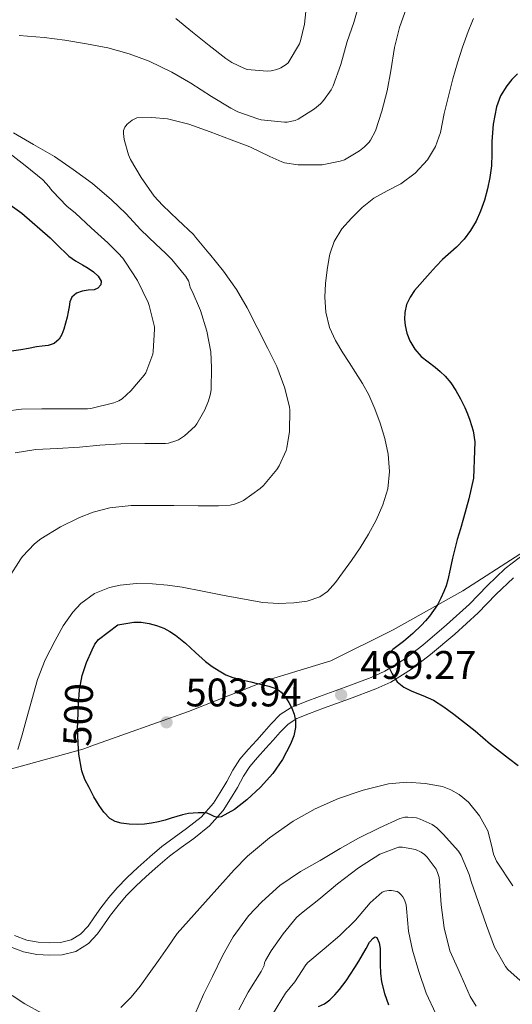
# Model space of a CAD drawing. Units: metres. Extents: x 559872 to 566759, y 4705557 to 4710245.
# Drawn here: x 560731 to 560854, y 4708007 to 4708254 of the extents above; entities that cross this region are included whole.
import ezdxf
from ezdxf.enums import TextEntityAlignment as Align

# ---------------------------------------------------------------- set-up
doc = ezdxf.new("R2010")
doc.units = ezdxf.units.M
doc.header["$MEASUREMENT"] = 0
doc.linetypes.add('DGN Style 3', pattern=[120.21534, 85.8681, -34.34724])
doc.linetypes.add('DGN Style 5', pattern=[60.10767, 25.76043, -34.34724])
for name, color, linetype, lineweight in [('Nivel 1', 7, 'Continuous', 0), ('Nivel 21', 7, 'Continuous', 0), ('Nivel 22', 7, 'Continuous', 0), ('Nivel 4', 7, 'Continuous', 0), ('Nivel 41', 7, 'Continuous', 0), ('Nivel 5', 7, 'Continuous', 0), ('Nivel 7', 7, 'Continuous', 0)]:
    doc.layers.add(name, color=color, linetype=linetype, lineweight=lineweight)
doc.styles.add('Style-Arial', font='txt')
doc.styles.add('Style-Helvetica-Narrow-Oblique', font='txt')

# ---------------------------------------------------------------- blocks, each defined once
blk = doc.blocks.new('5PATER')
at = {"layer": 'Nivel 7', "linetype": 'Continuous', "lineweight": 0}
h = blk.add_hatch(color=51, dxfattribs=at)
edge = h.paths.add_edge_path()
edge.add_ellipse((-0.003561504185199738, -5.32250851392746e-05), major_axis=(-1.095731442372465, -1.110710699892244), ratio=0.9994222409660318, start_angle=0, end_angle=360)

msp = doc.modelspace()

# ---------------------------------------------------------------- linework, layer by layer
at = {"layer": 'Nivel 1', "color": 7, "linetype": 'Continuous', "lineweight": 0, "extrusion": (-0.0910289974847177, -0.0329587749513633, 0.995302688015376), "elevation": -205718.6445503676, "flags": 128}
msp.add_lwpolyline([(-4235937.044869555, 2120116.35902245), (-4235937.044869555, 2120115.739264429)], dxfattribs=at)
at = {"layer": 'Nivel 1', "color": 7, "linetype": 'Continuous', "lineweight": 0}
for points in [[(561116.2100000009, 4708256.199999999, 515.37), (561096.379999999, 4708242.17, 516.45), (561079.0399999991, 4708231.220000001, 516.22), (561061.3000000007, 4708220.9, 514.78), (561053.1400000006, 4708215.560000001, 513.98), (561034.4899999984, 4708206.49, 514.35), (561011.8299999982, 4708194.699999999, 513.95), (560996.2100000009, 4708187.210000001, 513.9), (560970.129999999, 4708174.720000001, 511.33), (560950.7100000009, 4708166.65, 507.9), (560928.2600000016, 4708157.779999999, 506.81), (560913.3900000006, 4708150.810000001, 507.9), (560903.3200000003, 4708145.57, 508.1), (560884.5599999987, 4708135.74, 506.4), (560872.4800000004, 4708128.939999999, 505.33), (560856.120000001, 4708119.790000001, 504.22), (560841.8000000007, 4708110.540000001, 501.46), (560824.3099999987, 4708100.73, 499.16), (560808.6999999993, 4708092.98, 498.76), (560793.2800000012, 4708088.290000001, 499.59), (560772.9699999988, 4708080.210000001, 502.7), (560748.4100000001, 4708071.49, 500.34)], [(560747.8299999982, 4708071.279999999, 500.28), (560746.379999999, 4708070.77, 500.14), (560727.8900000006, 4708065.630000001, 494.88), (560709.4100000001, 4708062.16, 492.13), (560696.2699999996, 4708058.130000001, 491.9), (560677, 4708056.550000001, 492.22), (560650.4299999997, 4708050.529999999, 490.9), (560637.1600000001, 4708047.01, 490.3), (560615.25, 4708043.85, 490.97), (560589.8000000007, 4708039.119999999, 493.82), (560559.1799999997, 4708033.290000001, 494.22), (560537.620000001, 4708031.790000001, 491.94), (560504, 4708030.35, 487.78), (560475.4299999997, 4708030.51, 483.48), (560441.0500000007, 4708029.060000001, 478.61), (560414.0100000016, 4708028.99, 473.12), (560403.2300000004, 4708012.699999999, 471.25), (560380.1700000018, 4707978.300000001, 468.22), (560356.7199999988, 4707944.4, 467.61), (560347.879999999, 4707933.98, 467.03), (560338.6499999985, 4707907.800000001, 465.58), (560334.8000000007, 4707894.540000001, 463.19), (560327.2100000009, 4707874.199999999, 460.45)]]:
    msp.add_polyline3d(points, dxfattribs=at)
at = {"layer": 'Nivel 21', "color": 7, "linetype": 'Continuous', "lineweight": 0}
msp.add_polyline3d([(560729.2800000012, 4708023.99, 496.39), (560732.3299999982, 4708022.810000001, 496.81), (560735.2199999988, 4708022.27, 497.01), (560738.120000001, 4708022.130000001, 497.09), (560740.7899999991, 4708022.189999999, 497.18), (560743.4600000009, 4708022.85, 497.25), (560745.8500000015, 4708024.33, 497.27), (560747.7199999988, 4708026.33, 497.3), (560749.3000000007, 4708028.630000001, 497.44), (560750.8900000006, 4708030.890000001, 497.62), (560752.8999999985, 4708033.48, 497.91), (560755.0300000012, 4708035.98, 498.17), (560757.5799999982, 4708038.550000001, 498.27), (560760.2199999988, 4708041.02, 498.36), (560763.1999999993, 4708043.720000001, 498.47), (560766.2300000004, 4708046.35, 498.69), (560769.3099999987, 4708048.609999999, 499.05), (560772.4400000013, 4708050.810000001, 499.41), (560776.1000000015, 4708053.73, 499.85), (560779.1799999997, 4708057.18, 500.28), (560780.870000001, 4708059.92, 500.47), (560782.5199999996, 4708062.68, 500.52), (560784.0799999982, 4708065.529999999, 500.52), (560785.8200000003, 4708068.25, 500.52), (560787.9200000018, 4708070.689999999, 500.51), (560790.0700000003, 4708073.08, 500.5), (560791.8900000006, 4708075.130000001, 500.49), (560793.6999999993, 4708077.18, 500.49), (560795.9800000004, 4708079.5, 500.49), (560798.6799999997, 4708081.24, 500.49), (560802.2199999988, 4708082.65, 500.49), (560805.7800000012, 4708083.98, 500.49), (560812.2800000012, 4708086.359999999, 500.5), (560818.7800000012, 4708088.779999999, 500.53), (560822.2600000016, 4708090.380000001, 500.6), (560827.1600000001, 4708093.41, 500.81), (560831.7699999996, 4708096.939999999, 501.09), (560837.7300000004, 4708102, 501.62), (560843.4699999988, 4708107.24, 502.33), (560847.879999999, 4708111.810000001, 503.25), (560852.4699999988, 4708116.189999999, 504.09), (560859.4600000009, 4708121.57, 504.58)], dxfattribs=at)
at = {"layer": 'Nivel 21', "color": 7, "linetype": 'DGN Style 3', "lineweight": 0}
msp.add_polyline3d([(560727.9800000004, 4708021.18, 496.39), (560731.4800000004, 4708019.83, 496.81), (560734.8599999994, 4708019.189999999, 497.01), (560738.0799999982, 4708019.029999999, 497.09), (560741.1999999993, 4708019.109999999, 497.18), (560744.6799999997, 4708019.960000001, 497.25), (560747.8299999982, 4708021.92, 497.27), (560750.129999999, 4708024.390000001, 497.3), (560751.8399999999, 4708026.859999999, 497.44), (560753.379999999, 4708029.060000001, 497.62), (560755.2899999991, 4708031.529999999, 497.91), (560757.3000000007, 4708033.890000001, 498.17), (560759.7300000004, 4708036.33, 498.27), (560762.3099999987, 4708038.75, 498.36), (560765.2399999984, 4708041.41, 498.47), (560768.1600000001, 4708043.93, 498.69), (560771.120000001, 4708046.1, 499.05), (560774.3000000007, 4708048.34, 499.41), (560778.2300000004, 4708051.48, 499.85), (560781.6600000001, 4708055.33, 500.28), (560783.5100000016, 4708058.32, 500.47), (560785.1999999993, 4708061.15, 500.52), (560786.7300000004, 4708063.960000001, 500.52), (560788.3000000007, 4708066.4, 500.52), (560790.2399999984, 4708068.65, 500.51), (560792.379999999, 4708071.029999999, 500.5), (560794.1999999993, 4708073.08, 500.49), (560795.9600000009, 4708075.07, 500.49), (560797.9499999993, 4708077.09, 500.49), (560800.1000000015, 4708078.48, 500.49), (560803.3299999982, 4708079.76, 500.49), (560806.8599999994, 4708081.08, 500.49), (560813.3599999994, 4708083.460000001, 500.5), (560819.9600000009, 4708085.93, 500.53), (560823.7199999988, 4708087.65, 500.6), (560828.9200000018, 4708090.869999999, 500.81), (560833.7100000009, 4708094.529999999, 501.09), (560839.7699999996, 4708099.689999999, 501.62), (560845.620000001, 4708105.029999999, 502.33), (560850.0599999987, 4708109.619999999, 503.25), (560854.4899999984, 4708113.84, 504.09)], dxfattribs=at)
at = {"layer": 'Nivel 22', "color": 30, "linetype": 'DGN Style 5', "lineweight": 30, "elevation": 500, "flags": 128}
msp.add_lwpolyline([(560745.3099999987, 4708070.810000001), (560745.0799999982, 4708075.76), (560745.3399999999, 4708082), (560745.6000000015, 4708085.66), (560746.2300000004, 4708089.300000001), (560746.9100000001, 4708091.32)], dxfattribs=at)
at = {"layer": 'Nivel 4', "color": 30, "linetype": 'Continuous', "lineweight": 30, "flags": 128}
for points, elevation in [([(560855.5300000012, 4708240.41), (560854.1099999994, 4708239), (560852.8099999987, 4708237.439999999), (560851.2399999984, 4708234.92), (560850.2399999984, 4708232.16), (560849.4499999993, 4708227.82), (560849.0700000003, 4708223.449999999), (560849.0599999987, 4708220.380000001), (560849, 4708217.310000001), (560848.620000001, 4708214.43), (560848.0100000016, 4708211.58), (560847.2100000009, 4708208.720000001), (560846.2199999988, 4708205.92), (560845.129999999, 4708203.43), (560844.5100000016, 4708202.369999999), (560843.7600000016, 4708201.07), (560842.1000000015, 4708198.890000001), (560840.2399999984, 4708196.91), (560836.6799999997, 4708193.790000001), (560835.129999999, 4708192.119999999), (560833.5899999999, 4708190.43), (560832.2800000012, 4708188.970000001), (560830.9699999988, 4708187.5), (560829.7100000009, 4708185.99), (560828.5500000007, 4708184.35), (560827.6999999993, 4708182.470000001), (560827.2699999996, 4708180.48), (560827.1600000001, 4708178.85), (560827.3099999987, 4708177.23), (560827.7600000016, 4708175.290000001), (560828.5100000016, 4708173.41), (560829.7199999988, 4708171.26), (560831.3099999987, 4708169.439999999), (560833.0599999987, 4708168.07), (560834.8299999982, 4708166.720000001), (560836.129999999, 4708165.630000001), (560837.3900000006, 4708164.48), (560838.8299999982, 4708162.779999999), (560840.0399999991, 4708160.890000001), (560841.2100000009, 4708158.77), (560842.2800000012, 4708156.59), (560842.9800000004, 4708155.029999999)], 500), ([(560725.4600000009, 4708209.35), (560731.0799999982, 4708205.43), (560738.1900000013, 4708199.23), (560740.5399999991, 4708196.93), (560742.129999999, 4708195.369999999), (560742.8900000006, 4708194.630000001), (560744.5399999991, 4708193.48), (560746.3099999987, 4708192.5), (560747.7100000009, 4708191.609999999), (560749.1000000015, 4708190.710000001), (560750.25, 4708189.609999999), (560751.0199999996, 4708188.34), (560750.9200000018, 4708187.43), (560750.1999999993, 4708186.58), (560749.2399999984, 4708186.140000001), (560747.7199999988, 4708186.060000001), (560746.25, 4708185.859999999), (560744.8200000003, 4708185.310000001), (560743.6600000001, 4708184.35), (560743.1799999997, 4708183.17), (560742.9400000013, 4708181.949999999), (560742.6999999993, 4708180.65), (560742.4600000009, 4708179.35), (560742.0599999987, 4708177.82), (560741.6099999994, 4708176.310000001), (560741.1499999985, 4708174.99), (560740.4299999997, 4708173.75), (560739.1999999993, 4708172.699999999), (560737.7199999988, 4708172.189999999), (560736.2399999984, 4708172.01), (560734.7600000016, 4708171.83), (560732.8099999987, 4708171.42), (560730.8599999994, 4708171.07), (560728.4699999988, 4708170.810000001)], 475), ([(560842.9800000004, 4708155.029999999), (560843.5899999999, 4708153.42), (560844.4200000018, 4708150.73), (560844.7800000012, 4708147.970000001), (560844.7699999996, 4708145.689999999), (560844.4699999988, 4708138.890000001), (560843.879999999, 4708136.300000001), (560843.2899999991, 4708133.710000001), (560842.6600000001, 4708131.25), (560841.9800000004, 4708128.810000001), (560841.1799999997, 4708126.140000001), (560840.3900000006, 4708123.470000001), (560839.7800000012, 4708121.119999999), (560839.2100000009, 4708118.77), (560838.629999999, 4708116.040000001), (560838.0599999987, 4708113.310000001), (560837.6099999994, 4708111.84), (560837.0500000007, 4708110.4), (560836.3000000007, 4708108.699999999), (560835.4200000018, 4708107.07), (560834.4600000009, 4708105.609999999), (560833.4200000018, 4708104.210000001), (560832.4499999993, 4708103.02), (560831.4200000018, 4708101.890000001), (560829.2100000009, 4708099.800000001), (560826.8999999985, 4708097.82), (560825.5899999999, 4708096.83), (560824.25, 4708095.84), (560823.3500000015, 4708095.02), (560822.6600000001, 4708094.050000001), (560822.5500000007, 4708093.07), (560822.870000001, 4708092.08), (560823.4699999988, 4708090.9), (560824.1000000015, 4708089.74), (560824.6799999997, 4708088.710000001), (560825.3500000015, 4708087.73), (560827.0199999996, 4708086.32), (560828.9699999988, 4708085.310000001), (560831.7600000016, 4708084.279999999), (560834.4600000009, 4708083.119999999), (560837.0199999996, 4708081.4), (560839.5100000016, 4708079.58), (560842.2399999984, 4708077.51), (560844.9200000018, 4708075.390000001), (560846.8200000003, 4708073.699999999), (560848.7300000004, 4708072.029999999), (560851.0100000016, 4708070.25), (560853.3000000007, 4708068.48), (560855.6900000013, 4708066.640000001)], 500), ([(560746.9100000001, 4708091.32), (560747.3299999982, 4708092.58), (560748.7600000016, 4708095.73), (560749.4400000013, 4708097.140000001), (560750.379999999, 4708098.32), (560752.7800000012, 4708100.15), (560755.1900000013, 4708101.99), (560757.1799999997, 4708102.34), (560759.1799999997, 4708102.699999999), (560761.0899999999, 4708102.710000001), (560763.0199999996, 4708102.34), (560764.9100000001, 4708101.880000001), (560766.7300000004, 4708101.18), (560768.25, 4708100.359999999), (560769.6700000018, 4708099.390000001), (560770.9499999993, 4708098.41), (560772.1799999997, 4708097.390000001), (560774.6799999997, 4708095.1), (560777.1900000013, 4708092.82), (560778.879999999, 4708091.560000001), (560780.6600000001, 4708090.43), (560782.3399999999, 4708089.49), (560784.1000000015, 4708088.779999999), (560786.3200000003, 4708088.210000001), (560788.5500000007, 4708087.68), (560790.1799999997, 4708087.310000001), (560791.8000000007, 4708086.939999999), (560793.1000000015, 4708086.6), (560794.379999999, 4708086.189999999), (560795.3399999999, 4708085.74), (560796.1999999993, 4708085.07), (560797.25, 4708083.859999999), (560798.1000000015, 4708082.51), (560798.8399999999, 4708081.060000001), (560799.4200000018, 4708079.540000001), (560799.7800000012, 4708077.9), (560799.8000000007, 4708076.26), (560799.370000001, 4708074.109999999), (560798.5700000003, 4708072.02), (560796.5399999991, 4708068.17), (560794.0899999999, 4708064.640000001), (560790.9800000004, 4708061.23), (560787.5799999982, 4708058.08), (560784.5, 4708055.66), (560781.129999999, 4708053.790000001), (560780.25, 4708053.65), (560779.379999999, 4708053.859999999), (560778.5, 4708054.290000001), (560777.620000001, 4708054.689999999), (560776.7600000016, 4708054.800000001), (560775.370000001, 4708054.800000001), (560774.129999999, 4708054.73), (560772.8999999985, 4708054.58), (560771.4400000013, 4708054.25), (560770.0100000016, 4708053.859999999), (560768.5500000007, 4708053.41), (560767.1000000015, 4708052.960000001), (560765.3900000006, 4708052.529999999), (560763.6600000001, 4708052.18), (560761.8599999994, 4708051.949999999), (560760.0599999987, 4708051.859999999), (560758.0599999987, 4708051.91), (560756.0599999987, 4708052.18), (560754.5500000007, 4708052.59), (560753.1799999997, 4708053.390000001), (560751.6900000013, 4708054.91), (560750.5, 4708056.609999999), (560749.1900000013, 4708058.83), (560747.9600000009, 4708061.109999999), (560746.9400000013, 4708063.18), (560746.1499999985, 4708065.359999999), (560745.370000001, 4708069.5), (560745.3099999987, 4708070.810000001)], 500), ([(560805.6099999994, 4708006.130000001), (560807.1000000015, 4708006.83), (560808.4400000013, 4708007.82), (560809.7100000009, 4708009.09), (560810.870000001, 4708010.43), (560811.6999999993, 4708011.49), (560812.4899999984, 4708012.58), (560813.6000000015, 4708014.26), (560814.6999999993, 4708015.949999999), (560815.6700000018, 4708017.52), (560816.629999999, 4708019.09), (560817.5100000016, 4708020.66), (560818.379999999, 4708022.26), (560819.3000000007, 4708023.310000001), (560819.8299999982, 4708023.6), (560820.2300000004, 4708023.449999999), (560820.8200000003, 4708022.16), (560821.0500000007, 4708020.720000001), (560821.0399999991, 4708018.699999999), (560821.0500000007, 4708016.689999999), (560821.1700000018, 4708014.51), (560821.3999999985, 4708012.33), (560822.1000000015, 4708009.390000001), (560823.1400000006, 4708006.529999999)], 475)]:
    msp.add_lwpolyline(points, dxfattribs=dict(at, elevation=elevation))
at = {"layer": 'Nivel 5', "color": 30, "linetype": 'Continuous', "lineweight": 0, "flags": 128}
for points, elevation in [([(560816.0300000012, 4708258.91), (560814.4600000009, 4708253.33), (560812.7800000012, 4708248.609999999), (560811.1499999985, 4708242.83), (560809.2800000012, 4708237.470000001), (560808.75, 4708236.449999999), (560806.8599999994, 4708233.74), (560806.0799999982, 4708232.9), (560804.5599999987, 4708231.619999999), (560800.4299999997, 4708229.07), (560799.6799999997, 4708228.75), (560797.7399999984, 4708228.300000001), (560797, 4708228.290000001), (560791.1600000001, 4708228.93), (560790.3200000003, 4708229.18), (560785.3200000003, 4708230.939999999), (560783.5500000007, 4708231.84), (560778.7199999988, 4708234.779999999), (560773.4800000004, 4708238.1), (560768.7800000012, 4708240.83), (560763.0799999982, 4708243.619999999), (560758, 4708245.439999999), (560752.7199999988, 4708246.98), (560747.3399999999, 4708247.99), (560741.9200000018, 4708248.880000001), (560736.7300000004, 4708249.619999999), (560730.4400000013, 4708250.109999999)], 485), ([(560769.7600000016, 4708254.32), (560773.8999999985, 4708250.91), (560778.1400000006, 4708247.540000001), (560782.3200000003, 4708244.34), (560783.8399999999, 4708243.33), (560787, 4708241.76), (560787.6799999997, 4708241.540000001), (560792.6700000018, 4708241.119999999), (560793.7199999988, 4708241.18), (560795.129999999, 4708241.540000001), (560796.120000001, 4708241.949999999), (560797.4800000004, 4708242.82), (560797.9200000018, 4708243.199999999), (560800.7800000012, 4708248), (560801.0799999982, 4708248.74), (560802.0399999991, 4708252.9), (560802.620000001, 4708258.5)], 480), ([(560740.8200000003, 4708126.640000001), (560745.5599999987, 4708128.99), (560749, 4708130.34), (560753.1799999997, 4708131.390000001), (560758.5199999996, 4708132), (560764.0899999999, 4708132.029999999), (560769.2899999991, 4708132.029999999), (560775.3999999985, 4708131.939999999), (560780.4400000013, 4708131.9), (560783.4200000018, 4708132.109999999), (560784.5, 4708132.34), (560785.8200000003, 4708132.800000001), (560786.7100000009, 4708133.25), (560790.8999999985, 4708136.24), (560791.7800000012, 4708137.02), (560795.1000000015, 4708141.02), (560795.6900000013, 4708141.970000001), (560797.4299999997, 4708145.84), (560797.629999999, 4708146.5), (560798.2699999996, 4708150.619999999), (560798.379999999, 4708156), (560798.3299999982, 4708156.689999999), (560797.1600000001, 4708161.5), (560795.0700000003, 4708166.93), (560792.8399999999, 4708171.460000001), (560790.1499999985, 4708176.689999999), (560787.6400000006, 4708181.65), (560784.9899999984, 4708186.27), (560781.7399999984, 4708190.9), (560778.1700000018, 4708195.23), (560778.0599999987, 4708195.369999999), (560774.6799999997, 4708199.390000001), (560774.1900000013, 4708200.1), (560770.25, 4708203.74), (560766.4299999997, 4708207.439999999), (560764.3500000015, 4708209.699999999), (560761.0199999996, 4708214.4), (560758.379999999, 4708218.93), (560757.879999999, 4708220.1), (560756.8099999987, 4708223.970000001), (560756.6000000015, 4708225.460000001), (560756.6000000015, 4708226.210000001), (560756.9400000013, 4708227.060000001), (560757.5799999982, 4708227.82), (560758.7800000012, 4708228.779999999), (560759.4400000013, 4708229.17), (560759.9299999997, 4708229.359999999), (560763.7100000009, 4708229.52), (560767.6799999997, 4708229.119999999), (560773.0399999991, 4708227.790000001), (560778.3999999985, 4708225.859999999), (560783.6799999997, 4708223.869999999), (560788.3500000015, 4708222.08), (560793.3399999999, 4708219.68), (560796.3599999994, 4708218.32), (560797.0199999996, 4708218.130000001), (560800.4899999984, 4708217.619999999), (560805.7600000016, 4708217.550000001), (560806.5199999996, 4708217.57), (560810.9899999984, 4708218.49), (560812.0799999982, 4708218.880000001), (560815.870000001, 4708221.119999999), (560817.1499999985, 4708222.130000001), (560818.2800000012, 4708223.310000001), (560818.6499999985, 4708223.82), (560819.8399999999, 4708226.09), (560821.5, 4708231.1), (560822.7800000012, 4708236.189999999), (560823.7600000016, 4708241.210000001), (560824.6700000018, 4708247.050000001), (560825.8999999985, 4708252.060000001), (560827.6400000006, 4708257.050000001)], 490), ([(560844.5100000016, 4708254.390000001), (560844.2100000009, 4708253.779999999), (560843.120000001, 4708251.09)], 495), ([(560843.120000001, 4708251.09), (560841.7600000016, 4708247.15), (560840.4800000004, 4708243.18), (560839.2699999996, 4708239.23), (560837.120000001, 4708230.5), (560836.1900000013, 4708225.710000001), (560834.8999999985, 4708222.16), (560832.9100000001, 4708218.859999999), (560829.8399999999, 4708215.529999999), (560826.2800000012, 4708212.810000001), (560822.8299999982, 4708211.040000001), (560819.4200000018, 4708209.210000001), (560816.5500000007, 4708206.859999999), (560813.879999999, 4708204.220000001), (560811.4499999993, 4708201.470000001), (560809.5, 4708198.35), (560808.5100000016, 4708195.369999999), (560808.3299999982, 4708194.84), (560807.7100000009, 4708191.23), (560807.3200000003, 4708187.810000001), (560807.1799999997, 4708184.380000001), (560807.370000001, 4708180.529999999), (560808.3000000007, 4708176.720000001), (560809.8299999982, 4708173.42), (560811.6600000001, 4708170.35), (560813.2800000012, 4708167.91), (560814.8900000006, 4708165.449999999), (560816.5799999982, 4708162.66), (560818.1700000018, 4708159.790000001), (560819.7399999984, 4708156.32), (560821.0700000003, 4708152.720000001), (560822.2199999988, 4708148.83), (560823.0300000012, 4708144.890000001), (560823.4100000001, 4708140.550000001), (560822.9400000013, 4708136.210000001), (560821.75, 4708132.17), (560820.0399999991, 4708128.300000001), (560818.1499999985, 4708124.77), (560816.0700000003, 4708121.359999999), (560813.8599999994, 4708118.18), (560811.5899999999, 4708115.040000001), (560809.8500000015, 4708112.65), (560807.8000000007, 4708110.380000001), (560805.8999999985, 4708109.050000001), (560802.6999999993, 4708107.949999999), (560799.3399999999, 4708107.52), (560795.4499999993, 4708107.35), (560791.5799999982, 4708107.65), (560786.5199999996, 4708108.52), (560781.4600000009, 4708109.460000001), (560776.4299999997, 4708110.48), (560771.379999999, 4708111.5), (560767.6600000001, 4708112.01), (560763.9299999997, 4708112.32), (560759.870000001, 4708112.369999999), (560755.8000000007, 4708111.949999999), (560753.120000001, 4708111.390000001), (560749.3099999987, 4708109.85), (560745.879999999, 4708107.35), (560743.879999999, 4708105.199999999), (560741.4800000004, 4708101.77), (560739.4600000009, 4708098.1), (560736.9800000004, 4708093.26), (560735, 4708088.26), (560733.6099999994, 4708083.140000001), (560732.2199999988, 4708078.029999999), (560731.1799999997, 4708074.369999999), (560730.120000001, 4708070.720000001)], 495), ([(560729, 4708225.6), (560734.0399999991, 4708222.66), (560739.2899999991, 4708219.710000001), (560744, 4708216.449999999), (560748.8000000007, 4708212.93), (560753.629999999, 4708208.83), (560757.2399999984, 4708205.33), (560761, 4708201.26), (560764.7600000016, 4708197.66), (560767.120000001, 4708195.369999999), (560768.7100000009, 4708193.82), (560772.25, 4708189.540000001), (560772.9400000013, 4708188.43), (560773.1099999994, 4708187.949999999), (560773.1799999997, 4708187.460000001), (560773.4699999988, 4708186.560000001), (560773.8200000003, 4708185.84), (560775.9100000001, 4708180.99), (560777.5500000007, 4708175.810000001), (560778.5100000016, 4708170.609999999), (560778.6799999997, 4708166.699999999), (560778.620000001, 4708161.17), (560778.4600000009, 4708160.029999999), (560777.9600000009, 4708158.26), (560777.0199999996, 4708156), (560775.0199999996, 4708152.5), (560774.5700000003, 4708151.970000001), (560771.8999999985, 4708149.540000001), (560770.4299999997, 4708148.529999999), (560769.7699999996, 4708148.220000001), (560767.9499999993, 4708147.68), (560767.1600000001, 4708147.6), (560761.9800000004, 4708147.58), (560755.9800000004, 4708147.52), (560750.6999999993, 4708147.119999999), (560745.5500000007, 4708146.640000001), (560739.9800000004, 4708146.34), (560734.6000000015, 4708146.029999999), (560729.4600000009, 4708145.23)], 485), ([(560727.0799999982, 4708155.68), (560730.9899999984, 4708156.24), (560736.120000001, 4708156.290000001), (560742.3599999994, 4708156.290000001), (560747.5899999999, 4708156.310000001), (560748.4299999997, 4708156.369999999), (560754.1700000018, 4708157.779999999), (560755.4499999993, 4708158.300000001), (560756.3000000007, 4708158.779999999), (560758.4899999984, 4708160.800000001), (560761.7899999991, 4708164.74), (560762.1999999993, 4708165.310000001), (560763.9499999993, 4708170.060000001), (560764.0700000003, 4708170.699999999), (560764.3900000006, 4708176.27), (560764.3900000006, 4708176.91), (560763.0700000003, 4708182.210000001), (560762.8099999987, 4708182.98), (560760.1499999985, 4708188.560000001), (560757.129999999, 4708193.17), (560756.4699999988, 4708194.109999999), (560755.25, 4708195.369999999), (560752.6499999985, 4708198.029999999), (560748.4600000009, 4708201.779999999), (560744.5399999991, 4708205.41), (560742.3999999985, 4708207.17), (560738.7800000012, 4708211.01), (560738.3200000003, 4708211.550000001), (560737.9800000004, 4708212.07), (560736.3500000015, 4708213.83), (560731.9499999993, 4708217.460000001), (560727.4400000013, 4708220.960000001)], 480), ([(560727.7699999996, 4708113.76), (560730.8200000003, 4708118.59), (560731.2399999984, 4708119.189999999), (560734.2600000016, 4708122.34), (560735.8299999982, 4708123.59), (560740.8200000003, 4708126.640000001)], 490), ([(560760.8099999987, 4708011.27), (560763.1000000015, 4708014.449999999), (560765.370000001, 4708017.66), (560767.7100000009, 4708021.050000001), (560770.0599999987, 4708024.43), (560777.2199999988, 4708032.460000001), (560784.379999999, 4708040.5), (560787.7300000004, 4708043.91), (560793.2600000016, 4708048.5), (560799.2199999988, 4708052.66), (560804.7699999996, 4708055.790000001), (560810.620000001, 4708058.35), (560816.8200000003, 4708060.51), (560823.1600000001, 4708062.060000001), (560827.75, 4708062.470000001), (560832.379999999, 4708062.189999999), (560836.7300000004, 4708061.359999999), (560838.8299999982, 4708060.550000001), (560840.8900000006, 4708059.369999999), (560843.2600000016, 4708057.43), (560846, 4708054.050000001), (560848.120000001, 4708050.220000001), (560849.1099999994, 4708046.359999999), (560849.5, 4708044.42), (560850.2300000004, 4708042.609999999), (560854.379999999, 4708036.48)], 495), ([(560831.1000000015, 4708053.23), (560830.1999999993, 4708053.49), (560828.0199999996, 4708053.73), (560827.2100000009, 4708053.68), (560825.9899999984, 4708053.369999999), (560820.870000001, 4708050.99), (560815.5899999999, 4708048.4), (560811.0500000007, 4708045.810000001), (560806.0199999996, 4708042.800000001), (560801.0199999996, 4708040.08), (560795.8299999982, 4708036.5), (560791.3399999999, 4708032.449999999), (560787.9800000004, 4708028.9), (560784.1799999997, 4708023.66), (560781.5599999987, 4708019.01), (560778.9400000013, 4708013.699999999), (560776.7300000004, 4708009.18), (560774.5399999991, 4708004.1)], 490), ([(560856.9800000004, 4708012), (560853.1400000006, 4708015.449999999), (560852.5199999996, 4708016.210000001), (560849.75, 4708021.07), (560847.7399999984, 4708026.449999999), (560845.7199999988, 4708032.24), (560843.9299999997, 4708037.49), (560843.3999999985, 4708039.33), (560841.3500000015, 4708044.09), (560840.7100000009, 4708045.130000001), (560836.8900000006, 4708049.439999999), (560835.2399999984, 4708051.050000001), (560834.1400000006, 4708051.85), (560831.1000000015, 4708053.23)], 490), ([(560785.5799999982, 4708005.300000001), (560787.9100000001, 4708009.73), (560791.2100000009, 4708014.880000001), (560791.9299999997, 4708016.42), (560792.0100000016, 4708017.060000001), (560792.25, 4708017.699999999), (560793.6600000001, 4708020.140000001), (560796.6799999997, 4708024.380000001), (560800.0199999996, 4708028.449999999), (560801.2899999991, 4708029.6), (560805.620000001, 4708032.99), (560810.3299999982, 4708036.960000001), (560815.5799999982, 4708040.93), (560820.9800000004, 4708044.369999999), (560825.6700000018, 4708046.17), (560826.620000001, 4708046.17), (560829.9299999997, 4708045.57), (560831.379999999, 4708044.880000001), (560832.1999999993, 4708044.290000001), (560832.8900000006, 4708043.609999999), (560835.0799999982, 4708040.609999999), (560835.4499999993, 4708039.82), (560835.8299999982, 4708038.57), (560835.9600000009, 4708037.65), (560836.3299999982, 4708031.689999999), (560837.1099999994, 4708025.92), (560838.5700000003, 4708020.140000001), (560838.9699999988, 4708019.15), (560841.2699999996, 4708014.01), (560843.620000001, 4708008.65), (560845.1600000001, 4708006.17)], 485), ([(560835.0599999987, 4708004.290000001), (560832.620000001, 4708009.5), (560830.7600000016, 4708014.890000001), (560829.1799999997, 4708020.24), (560828.1499999985, 4708025.01), (560827.6900000013, 4708030.720000001), (560827.5599999987, 4708031.689999999), (560827.1400000006, 4708032.890000001), (560826.7100000009, 4708033.689999999), (560826.3599999994, 4708034.17), (560825.7699999996, 4708034.75), (560825.3000000007, 4708035.01), (560823.879999999, 4708035.23), (560823.2199999988, 4708035.23), (560822.2199999988, 4708035.09), (560821.5599999987, 4708034.83), (560818.5, 4708032.130000001), (560814.8399999999, 4708027.810000001), (560810.8999999985, 4708024), (560806.9699999988, 4708020.640000001), (560802.8999999985, 4708017.140000001), (560802.4200000018, 4708016.609999999), (560799.6600000001, 4708012.290000001), (560797.3200000003, 4708009.470000001), (560794.0399999991, 4708004.140000001)], 480), ([(560755.9899999984, 4708005.890000001), (560758.5399999991, 4708008.49), (560760.8099999987, 4708011.27)], 495), ([(560728.629999999, 4708008.91), (560731.879999999, 4708006.790000001), (560736.120000001, 4708004.439999999)], 495)]:
    msp.add_lwpolyline(points, dxfattribs=dict(at, elevation=elevation))

# ---------------------------------------------------------------- block references
at = {"layer": 'Nivel 7', "color": 51, "linetype": 'Continuous', "lineweight": 0}
for p in [(560811.2600000016, 4708084.43, 499.27), (560767.4200000018, 4708077.52, 503.94)]:
    msp.add_blockref('5PATER', p, dxfattribs=at)

# ---------------------------------------------------------------- texts
at = {"layer": 'Nivel 41', "color": 7, "linetype": 'Continuous', "lineweight": 0, "style": 'Style-Arial'}
for s, p in [('499.27', (560816.0300000012, 4708088.43, 499.27)), ('503.94', (560772.1900000013, 4708081.52, 503.94))]:
    msp.add_text(s, height=6.99996, dxfattribs=at).set_placement(p)
at = {"layer": 'Nivel 41', "color": 7, "linetype": 'Continuous', "lineweight": 0, "style": 'Style-Helvetica-Narrow-Oblique'}
msp.add_text('500', height=6.9999, rotation=87.68886852344353, dxfattribs=at).set_placement((560745.2353347465, 4708079.420431163, 500), align=Align.MIDDLE_CENTER)

doc.saveas('drawing.dxf')
